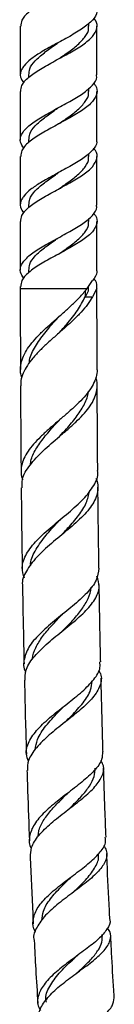
# Model space of a CAD drawing. Units: millimetres. Extents: x 5 to 995, y 5 to 995.
# Drawn here: x 464 to 470, y 434 to 494 of the extents above; entities that cross this region are included whole.
import ezdxf

# ---------------------------------------------------------------- set-up
doc = ezdxf.new("R2010")
doc.units = ezdxf.units.MM

msp = doc.modelspace()

# ---------------------------------------------------------------- linework, layer by layer
at = {"color": 7, "linetype": 'Continuous', "lineweight": 25}
for p, q in [((468.299, 493.61), (468.299, 493.796)), ((464.133, 493.61), (464.133, 490.641)), ((468.799, 490.641), (468.799, 493.61)), ((464.633, 490.641), (464.633, 490.477)), ((464.133, 489.641), (464.133, 486.671)), ((468.299, 489.641), (468.299, 489.827)), ((468.799, 486.671), (468.799, 489.641)), ((464.633, 486.671), (464.633, 486.508)), ((464.133, 485.671), (464.133, 482.702)), ((468.299, 485.671), (468.299, 485.858)), ((468.799, 482.702), (468.799, 485.671)), ((464.633, 482.702), (464.633, 482.539)), ((464.133, 481.702), (464.133, 478.733)), ((468.299, 481.702), (468.299, 481.888)), ((468.799, 478.733), (468.799, 481.702)), ((464.633, 478.733), (464.633, 478.57)), ((468.196, 477.608), (468.52, 478.108)), ((464.133, 477.733), (464.133, 477.608)), ((468.788, 477.608), (468.52, 477.108)), ((468.799, 477.608), (468.799, 477.733)), ((468.08, 477.108), (468.52, 477.108)), ((467.245, 441.729), (467.278, 441.758)), ((469.13, 438.112), (469.124, 438.212))]:
    msp.add_line(p, q, dxfattribs=at)
at = {"color": 8, "linetype": 'Continuous', "lineweight": 25}
for p, q in [((464.133, 477.608), (468.196, 477.608)), ((468.788, 477.608), (468.799, 477.608)), ((468.08, 477.473), (468.08, 477.108))]:
    msp.add_line(p, q, dxfattribs=at)
at = {"color": 7, "linetype": 'Continuous', "lineweight": 25}
for points, knots in [([(468.592, 498.088), (468.631, 498.04), (468.805, 497.825), (468.838, 497.453), (468.576, 496.954), (467.979, 496.456), (467.15, 495.966), (466.225, 495.462), (465.328, 494.97), (464.616, 494.477), (464.185, 494.016), (464.172, 493.731), (464.166, 493.61)], [0, 0, 0, 0, 0.032222, 0.142322, 0.253321, 0.364321, 0.474421, 0.585917, 0.696319, 0.806721, 0.918217, 1, 1, 1, 1]), ([(468.765, 494.61), (468.775, 494.568), (468.825, 494.361), (468.555, 493.985), (467.984, 493.486), (467.149, 492.997), (466.225, 492.493), (465.387, 492.033), (464.75, 491.602), (464.396, 491.272), (464.159, 490.905), (464.068, 490.556), (464.262, 490.265), (464.345, 490.14)], [0, 0, 0, 0, 0.028369, 0.13957, 0.25077, 0.361071, 0.472769, 0.583372, 0.672463, 0.761568, 0.806176, 0.916476, 1, 1, 1, 1]), ([(464.166, 489.641), (464.172, 489.761), (464.185, 490.047), (464.616, 490.508), (465.328, 491.001), (466.225, 491.493), (467.15, 491.997), (467.979, 492.486), (468.578, 492.986), (468.832, 493.485), (468.82, 493.853), (468.628, 494.064), (468.586, 494.109)], [0, 0, 0, 0, 0.081963, 0.193704, 0.304349, 0.414995, 0.526736, 0.637078, 0.748322, 0.859899, 0.969908, 1, 1, 1, 1]), ([(466.462, 491.623), (466.641, 491.748), (467.059, 492.039), (467.659, 492.487), (468.108, 492.985), (468.319, 493.361), (468.28, 493.568), (468.273, 493.61)], [0, 0, 0, 0, 0.1871446, 0.4352899, 0.6857341, 0.9361782, 1, 1, 1, 1]), ([(464.659, 490.641), (464.664, 490.761), (464.674, 491.048), (465.012, 491.507), (465.571, 492.001), (466.104, 492.37), (466.401, 492.58), (466.462, 492.623)], [0, 0, 0, 0, 0.184611, 0.436718, 0.686024, 0.935331, 1, 1, 1, 1]), ([(464.345, 486.171), (464.262, 486.296), (464.069, 486.587), (464.18, 487.035), (464.607, 487.539), (465.33, 488.031), (466.225, 488.524), (467.149, 489.028), (467.984, 489.517), (468.555, 490.016), (468.825, 490.392), (468.775, 490.599), (468.765, 490.641)], [0, 0, 0, 0, 0.083566, 0.193922, 0.305676, 0.416335, 0.526993, 0.638747, 0.749103, 0.86036, 0.971617, 1, 1, 1, 1]), ([(468.592, 490.15), (468.631, 490.101), (468.805, 489.887), (468.838, 489.515), (468.576, 489.016), (467.979, 488.517), (467.15, 488.028), (466.225, 487.524), (465.328, 487.031), (464.616, 486.539), (464.185, 486.078), (464.172, 485.792), (464.166, 485.671)], [0, 0, 0, 0, 0.032222, 0.142322, 0.253321, 0.364321, 0.474421, 0.585917, 0.696319, 0.806721, 0.918217, 1, 1, 1, 1]), ([(466.462, 487.653), (466.641, 487.778), (467.059, 488.069), (467.659, 488.518), (468.108, 489.016), (468.319, 489.392), (468.28, 489.599), (468.273, 489.641)], [0, 0, 0, 0, 0.187145, 0.43529, 0.685734, 0.936178, 1, 1, 1, 1]), ([(464.659, 486.671), (464.664, 486.792), (464.674, 487.078), (465.012, 487.538), (465.571, 488.031), (466.104, 488.401), (466.401, 488.61), (466.462, 488.653)], [0, 0, 0, 0, 0.184611, 0.436718, 0.686024, 0.935331, 1, 1, 1, 1]), ([(468.765, 486.671), (468.775, 486.629), (468.825, 486.423), (468.555, 486.047), (467.984, 485.548), (467.149, 485.059), (466.225, 484.555), (465.387, 484.095), (464.75, 483.664), (464.396, 483.334), (464.159, 482.967), (464.068, 482.617), (464.262, 482.327), (464.345, 482.202)], [0, 0, 0, 0, 0.028369, 0.13957, 0.25077, 0.361071, 0.472769, 0.583372, 0.672463, 0.761568, 0.806176, 0.916476, 1, 1, 1, 1]), ([(464.166, 481.702), (464.172, 481.823), (464.185, 482.109), (464.616, 482.57), (465.328, 483.062), (466.225, 483.555), (467.15, 484.059), (467.979, 484.548), (468.578, 485.047), (468.832, 485.546), (468.82, 485.915), (468.628, 486.126), (468.586, 486.171)], [0, 0, 0, 0, 0.081963, 0.193704, 0.304349, 0.414995, 0.526736, 0.637078, 0.748322, 0.859899, 0.969908, 1, 1, 1, 1]), ([(466.462, 483.684), (466.641, 483.809), (467.059, 484.1), (467.659, 484.548), (468.108, 485.047), (468.319, 485.423), (468.28, 485.629), (468.273, 485.671)], [0, 0, 0, 0, 0.187145, 0.43529, 0.685734, 0.936178, 1, 1, 1, 1]), ([(464.659, 482.702), (464.664, 482.823), (464.674, 483.109), (465.012, 483.569), (465.571, 484.062), (466.104, 484.432), (466.401, 484.641), (466.462, 484.684)], [0, 0, 0, 0, 0.184611, 0.436718, 0.686024, 0.935331, 1, 1, 1, 1]), ([(464.345, 478.232), (464.262, 478.358), (464.069, 478.648), (464.18, 479.096), (464.607, 479.6), (465.33, 480.093), (466.225, 480.586), (467.149, 481.09), (467.984, 481.579), (468.555, 482.078), (468.825, 482.454), (468.775, 482.66), (468.765, 482.702)], [0, 0, 0, 0, 0.083566, 0.193922, 0.305676, 0.416335, 0.526993, 0.638747, 0.749103, 0.86036, 0.971617, 1, 1, 1, 1]), ([(468.592, 482.212), (468.631, 482.163), (468.805, 481.948), (468.838, 481.577), (468.576, 481.078), (467.979, 480.579), (467.15, 480.09), (466.225, 479.586), (465.328, 479.093), (464.616, 478.6), (464.185, 478.14), (464.172, 477.854), (464.166, 477.733)], [0, 0, 0, 0, 0.032222, 0.142322, 0.253321, 0.364321, 0.474421, 0.585917, 0.696319, 0.806721, 0.918216, 1, 1, 1, 1]), ([(466.462, 479.715), (466.641, 479.84), (467.059, 480.131), (467.659, 480.579), (468.108, 481.078), (468.319, 481.453), (468.28, 481.66), (468.273, 481.702)], [0, 0, 0, 0, 0.187145, 0.43529, 0.685734, 0.936178, 1, 1, 1, 1]), ([(464.659, 478.733), (464.664, 478.854), (464.674, 479.14), (465.012, 479.6), (465.571, 480.093), (466.104, 480.463), (466.401, 480.672), (466.462, 480.715)], [0, 0, 0, 0, 0.184611, 0.436718, 0.686024, 0.935331, 1, 1, 1, 1]), ([(468.765, 478.733), (468.776, 478.691), (468.827, 478.484), (468.656, 478.275), (468.52, 478.108)], [0, 0, 0, 0, 0.203259, 1, 1, 1, 1]), ([(468.788, 477.608), (468.803, 477.77), (468.822, 477.977), (468.628, 478.187), (468.586, 478.232)], [0, 0, 0, 0, 0.785214, 1, 1, 1, 1]), ([(464.226, 472.172), (464.197, 472.274), (464.126, 472.524), (464.142, 472.928), (464.259, 473.381), (464.492, 473.839), (464.82, 474.294), (465.234, 474.754), (465.707, 475.211), (466.223, 475.673), (466.748, 476.132), (467.262, 476.597), (467.769, 477.088), (468.047, 477.427), (468.196, 477.608)], [0, 0, 0, 0, 0.056259, 0.138665, 0.223438, 0.306225, 0.391388, 0.474564, 0.560128, 0.643706, 0.729685, 0.813628, 0.899981, 1, 1, 1, 1]), ([(464.133, 477.608), (464.133, 476.784), (464.134, 475.157), (464.137, 473.515), (464.141, 472.698), (464.141, 472.683)], [0, 0, 0, 0, 0.5023902, 0.9910468, 1, 1, 1, 1]), ([(468.08, 477.108), (468.187, 477.275), (468.321, 477.484), (468.281, 477.691), (468.273, 477.733)], [0, 0, 0, 0, 0.796918, 1, 1, 1, 1]), ([(468.808, 472.704), (468.807, 473.053), (468.803, 474.036), (468.8, 475.671), (468.799, 476.957), (468.799, 477.608)], [0, 0, 0, 0, 0.213554, 0.601307, 1, 1, 1, 1]), ([(468.52, 477.108), (468.428, 476.954), (468.241, 476.641), (467.843, 476.174), (467.378, 475.703), (466.868, 475.238), (466.334, 474.769), (465.813, 474.307), (465.322, 473.841), (464.895, 473.38), (464.543, 472.917), (464.298, 472.459), (464.16, 472.046), (464.159, 471.789), (464.158, 471.683)], [0, 0, 0, 0, 0.0850443, 0.172549, 0.2576307, 0.3452027, 0.4298568, 0.5169909, 0.6011832, 0.6878384, 0.7716217, 0.8578581, 0.94121, 1, 1, 1, 1]), ([(466.471, 474.89), (466.636, 475.075), (467.047, 475.536), (467.653, 476.275), (467.937, 476.83), (468.08, 477.108)], [0, 0, 0, 0, 0.250526, 0.624587, 1, 1, 1, 1]), ([(464.69, 473.09), (464.69, 473.11), (464.687, 473.404), (464.981, 473.972), (465.506, 474.794), (466.067, 475.434), (466.389, 475.799), (466.469, 475.89)], [0, 0, 0, 0, 0.021763, 0.314854, 0.608657, 0.903042, 1, 1, 1, 1]), ([(468.795, 472.704), (468.799, 472.652), (468.815, 472.448), (468.722, 472.099), (468.522, 471.657), (468.215, 471.216), (467.826, 470.777), (467.365, 470.333), (466.866, 469.892), (466.343, 469.448), (465.833, 469.008), (465.352, 468.563), (464.933, 468.123), (464.587, 467.68), (464.338, 467.241), (464.195, 466.799), (464.158, 466.367), (464.228, 466.08), (464.262, 465.941)], [0, 0, 0, 0, 0.023089, 0.09053, 0.155715, 0.220397, 0.28695, 0.35168, 0.418302, 0.482766, 0.549116, 0.613284, 0.679327, 0.743227, 0.808996, 0.872612, 0.938089, 1, 1, 1, 1]), ([(464.242, 465.454), (464.235, 465.626), (464.217, 466.086), (464.68, 466.842), (465.493, 467.717), (466.349, 468.446), (467.029, 469.028), (467.513, 469.465), (467.952, 469.905), (468.318, 470.342), (468.595, 470.784), (468.771, 471.224), (468.825, 471.669), (468.807, 471.991), (468.738, 472.169), (468.728, 472.195)], [0, 0, 0, 0, 0.075851, 0.204099, 0.332934, 0.462314, 0.526624, 0.59278, 0.657404, 0.723882, 0.788832, 0.855645, 0.920946, 0.988121, 1, 1, 1, 1]), ([(464.146, 471.683), (464.147, 471.251), (464.152, 470.06), (464.164, 468.318), (464.175, 467.007), (464.18, 466.455)], [0, 0, 0, 0, 0.247949, 0.683322, 1, 1, 1, 1]), ([(468.846, 466.504), (468.845, 466.555), (468.839, 467.172), (468.83, 468.372), (468.819, 470.054), (468.814, 471.17), (468.812, 471.704)], [0, 0, 0, 0, 0.029369, 0.356118, 0.692285, 1, 1, 1, 1]), ([(466.516, 468.589), (466.658, 468.745), (467.021, 469.139), (467.561, 469.772), (468.013, 470.488), (468.255, 471.001), (468.264, 471.274), (468.265, 471.309)], [0, 0, 0, 0, 0.170574, 0.433753, 0.697727, 0.962375, 1, 1, 1, 1]), ([(464.745, 466.862), (464.758, 466.971), (464.8, 467.319), (465.12, 467.906), (465.635, 468.622), (466.139, 469.184), (466.433, 469.506), (466.509, 469.589)], [0, 0, 0, 0, 0.120184, 0.38216, 0.644679, 0.907618, 1, 1, 1, 1]), ([(466.511, 469.59), (466.513, 469.592), (466.518, 469.596), (466.523, 469.601), (466.525, 469.603)], [0, 0, 0, 0, 0.499995, 1, 1, 1, 1]), ([(464.382, 459.944), (464.318, 460.16), (464.172, 460.652), (464.462, 461.429), (465.114, 462.268), (466.05, 463.106), (467.075, 463.941), (468.016, 464.771), (468.637, 465.597), (468.909, 466.174), (468.833, 466.477), (468.826, 466.504)], [0, 0, 0, 0, 0.098669, 0.224077, 0.350004, 0.476462, 0.603441, 0.730915, 0.858937, 0.987456, 1, 1, 1, 1]), ([(468.735, 466.056), (468.763, 465.985), (468.849, 465.773), (468.87, 465.424), (468.802, 465.003), (468.559, 464.448), (467.999, 463.75), (467.054, 462.912), (466.019, 462.07), (465.079, 461.224), (464.468, 460.379), (464.201, 459.794), (464.277, 459.495), (464.282, 459.473)], [0, 0, 0, 0, 0.032685, 0.098766, 0.162644, 0.228392, 0.356941, 0.484806, 0.612066, 0.738678, 0.864715, 0.990203, 1, 1, 1, 1]), ([(468.918, 460.553), (468.904, 461.503), (468.882, 462.987), (468.864, 464.638), (468.857, 465.338), (468.855, 465.505)], [0, 0, 0, 0, 0.575428, 0.899342, 1, 1, 1, 1]), ([(464.189, 465.454), (464.195, 464.884), (464.208, 463.617), (464.227, 461.957), (464.247, 460.866), (464.254, 460.473)], [0, 0, 0, 0, 0.342956, 0.76301, 1, 1, 1, 1]), ([(466.588, 462.532), (466.738, 462.691), (467.133, 463.107), (467.705, 463.776), (468.19, 464.523), (468.287, 465.015), (468.334, 465.253)], [0, 0, 0, 0, 0.173263, 0.454162, 0.736003, 1, 1, 1, 1]), ([(464.765, 460.728), (464.765, 460.73), (464.735, 461.018), (465.013, 461.599), (465.559, 462.435), (466.151, 463.08), (466.483, 463.434), (466.575, 463.532)], [0, 0, 0, 0, 0.001506, 0.309395, 0.617994, 0.894255, 1, 1, 1, 1]), ([(466.578, 463.533), (466.581, 463.536), (466.586, 463.541), (466.591, 463.546), (466.593, 463.548)], [0, 0, 0, 0, 0.706321, 1, 1, 1, 1]), ([(466.59, 462.533), (466.593, 462.536), (466.599, 462.543), (466.606, 462.549), (466.609, 462.551)], [0, 0, 0, 0, 0.581292, 1, 1, 1, 1]), ([(468.904, 460.553), (468.877, 460.309), (468.821, 459.807), (468.218, 459.041), (467.344, 458.251), (466.329, 457.451), (465.38, 456.643), (464.652, 455.83), (464.337, 455.023), (464.297, 454.48), (464.461, 454.214), (464.464, 454.209)], [0, 0, 0, 0, 0.11952, 0.246465, 0.372843, 0.498755, 0.624154, 0.749099, 0.873561, 0.997536, 1, 1, 1, 1]), ([(464.423, 453.724), (464.422, 453.914), (464.419, 454.369), (464.892, 455.099), (465.683, 455.902), (466.667, 456.701), (467.482, 457.358), (468.185, 458.005), (468.723, 458.653), (469.012, 459.381), (468.864, 459.852), (468.797, 460.067)], [0, 0, 0, 0, 0.087879, 0.210763, 0.33413, 0.457958, 0.582344, 0.64413, 0.769026, 0.894817, 1, 1, 1, 1]), ([(464.271, 459.473), (464.287, 458.38), (464.31, 456.797), (464.349, 455.215), (464.362, 454.725)], [0, 0, 0, 0, 0.690083, 1, 1, 1, 1]), ([(469.025, 454.845), (469.016, 455.206), (468.98, 456.765), (468.95, 458.334), (468.933, 459.543), (468.932, 459.553)], [0, 0, 0, 0, 0.2297556, 0.9937821, 1, 1, 1, 1]), ([(466.705, 456.727), (466.92, 456.95), (467.351, 457.394), (467.91, 458.054), (468.276, 458.709), (468.449, 459.152), (468.425, 459.376), (468.424, 459.383)], [0, 0, 0, 0, 0.247025, 0.49457, 0.742865, 0.991793, 1, 1, 1, 1]), ([(464.877, 454.995), (464.876, 455.007), (464.864, 455.243), (465.058, 455.707), (465.459, 456.383), (466.033, 457.057), (466.475, 457.505), (466.686, 457.727), (466.686, 457.727)], [0, 0, 0, 0, 0.013995, 0.259915, 0.506176, 0.752917, 0.999988, 1, 1, 1, 1]), ([(466.686, 457.727), (466.691, 457.732), (466.7, 457.741), (466.711, 457.75), (466.716, 457.754)], [0, 0, 0, 0, 0.5837, 1, 1, 1, 1]), ([(464.635, 448.783), (464.579, 448.924), (464.425, 449.316), (464.621, 449.975), (465.164, 450.75), (466.01, 451.522), (466.986, 452.285), (467.931, 453.034), (468.647, 453.769), (469.025, 454.369), (468.984, 454.726), (468.971, 454.844)], [0, 0, 0, 0, 0.069363, 0.192072, 0.315261, 0.438938, 0.563026, 0.687581, 0.812528, 0.937958, 1, 1, 1, 1]), ([(468.897, 454.327), (468.939, 454.255), (469.12, 453.942), (469.026, 453.388), (468.597, 452.657), (467.809, 451.913), (466.845, 451.157), (465.87, 450.386), (465.075, 449.607), (464.579, 448.876), (464.571, 448.413), (464.567, 448.207)], [0, 0, 0, 0, 0.037157, 0.162396, 0.28708, 0.411137, 0.53465, 0.657565, 0.779985, 0.901886, 1, 1, 1, 1]), ([(464.385, 453.723), (464.404, 452.866), (464.437, 451.36), (464.486, 449.856), (464.507, 449.208)], [0, 0, 0, 0, 0.5697182, 1, 1, 1, 1]), ([(466.859, 451.162), (466.989, 451.293), (467.389, 451.694), (467.982, 452.349), (468.448, 453.049), (468.486, 453.483), (468.502, 453.661)], [0, 0, 0, 0, 0.152347, 0.466478, 0.781662, 1, 1, 1, 1]), ([(469.167, 449.378), (469.166, 449.424), (469.13, 450.496), (469.09, 451.985), (469.057, 453.429), (469.048, 453.846)], [0, 0, 0, 0, 0.030581, 0.720017, 1, 1, 1, 1]), ([(465.034, 449.47), (465.069, 449.684), (465.147, 450.17), (465.664, 450.934), (466.29, 451.619), (466.694, 452.024), (466.832, 452.161)], [0, 0, 0, 0, 0.238189, 0.540711, 0.843938, 1, 1, 1, 1]), ([(469.126, 449.377), (469.128, 449.215), (469.132, 448.83), (468.751, 448.323), (468.18, 447.747), (467.445, 447.157), (466.476, 446.427), (465.587, 445.682), (464.926, 444.928), (464.659, 444.183), (464.643, 443.681), (464.809, 443.44), (464.813, 443.434)], [0, 0, 0, 0, 0.088977, 0.211591, 0.27199, 0.393419, 0.514914, 0.636057, 0.756781, 0.877146, 0.997064, 1, 1, 1, 1]), ([(464.762, 442.917), (464.761, 443.114), (464.761, 443.556), (465.223, 444.255), (465.976, 445), (466.915, 445.734), (467.859, 446.451), (468.654, 447.148), (469.134, 447.827), (469.275, 448.385), (469.099, 448.718), (469.039, 448.831)], [0, 0, 0, 0, 0.0960466, 0.2150511, 0.3344058, 0.4541755, 0.5743682, 0.6950374, 0.8162289, 0.9379553, 1, 1, 1, 1]), ([(464.538, 448.206), (464.55, 447.795), (464.593, 446.365), (464.651, 444.936), (464.692, 443.919)], [0, 0, 0, 0, 0.2877649, 1, 1, 1, 1]), ([(467.052, 445.83), (467.123, 445.899), (467.407, 446.179), (467.881, 446.655), (468.363, 447.259), (468.664, 447.825), (468.678, 448.189), (468.684, 448.358)], [0, 0, 0, 0, 0.079011, 0.31634, 0.554142, 0.792663, 1, 1, 1, 1]), ([(469.354, 444.141), (469.33, 444.716), (469.272, 446.128), (469.227, 447.541), (469.201, 448.378)], [0, 0, 0, 0, 0.407906, 1, 1, 1, 1]), ([(467.015, 446.828), (467.025, 446.837), (467.041, 446.853), (467.062, 446.869), (467.07, 446.875)], [0, 0, 0, 0, 0.580776, 1, 1, 1, 1]), ([(465.224, 444.184), (465.227, 444.289), (465.239, 444.604), (465.508, 445.138), (465.978, 445.778), (466.519, 446.343), (466.874, 446.689), (467.016, 446.828)], [0, 0, 0, 0, 0.118855, 0.358752, 0.598898, 0.839471, 1, 1, 1, 1]), ([(465.065, 438.357), (465.06, 438.364), (464.89, 438.593), (464.882, 439.073), (465.106, 439.786), (465.715, 440.509), (466.557, 441.225), (467.5, 441.924), (468.387, 442.599), (469.038, 443.248), (469.368, 443.758), (469.318, 444.05), (469.303, 444.139)], [0, 0, 0, 0, 0.003638, 0.120374, 0.237543, 0.355126, 0.473094, 0.591407, 0.710081, 0.829077, 0.948458, 1, 1, 1, 1]), ([(469.199, 443.631), (469.264, 443.531), (469.46, 443.226), (469.368, 442.71), (468.942, 442.072), (468.19, 441.41), (467.268, 440.724), (466.336, 440.015), (465.539, 439.291), (465.072, 438.568), (464.888, 438.084), (464.973, 437.852), (464.973, 437.852)], [0, 0, 0, 0, 0.058085, 0.177529, 0.29645, 0.414824, 0.532685, 0.650063, 0.766991, 0.883526, 0.999681, 1, 1, 1, 1]), ([(464.732, 442.915), (464.781, 441.764), (464.838, 440.409), (464.911, 439.056), (464.922, 438.852)], [0, 0, 0, 0, 0.849487, 1, 1, 1, 1]), ([(467.294, 440.733), (467.347, 440.784), (467.662, 441.089), (468.22, 441.626), (468.727, 442.341), (468.949, 442.839), (468.877, 443.102), (468.867, 443.137)], [0, 0, 0, 0, 0.059966, 0.35704, 0.654863, 0.953834, 1, 1, 1, 1]), ([(469.579, 439.136), (469.57, 439.316), (469.508, 440.469), (469.446, 441.805), (469.401, 442.962), (469.394, 443.144)], [0, 0, 0, 0, 0.134989, 0.863551, 1, 1, 1, 1]), ([(465.446, 439.073), (465.463, 439.262), (465.502, 439.697), (465.94, 440.387), (466.571, 441.088), (467.036, 441.529), (467.249, 441.73)], [0, 0, 0, 0, 0.214256, 0.490997, 0.768114, 1, 1, 1, 1]), ([(469.57, 439.135), (469.573, 439.127), (469.646, 438.93), (469.432, 438.533), (468.926, 437.929), (468.114, 437.295), (467.193, 436.63), (466.303, 435.941), (465.592, 435.237), (465.205, 434.536), (465.128, 433.975), (465.314, 433.664), (465.37, 433.57)], [0, 0, 0, 0, 0.005367, 0.124663, 0.243504, 0.362011, 0.480146, 0.598005, 0.715525, 0.832761, 0.949634, 1, 1, 1, 1]), ([(465.304, 433.007), (465.283, 433.083), (465.204, 433.381), (465.45, 433.926), (466.005, 434.624), (466.825, 435.317), (467.744, 435.989), (468.613, 436.633), (469.293, 437.247), (469.639, 437.833), (469.681, 438.284), (469.482, 438.543), (469.426, 438.615)], [0, 0, 0, 0, 0.0388222, 0.1521506, 0.2657773, 0.3796819, 0.4939267, 0.6085312, 0.723557, 0.8390304, 0.9549924, 1, 1, 1, 1]), ([(464.976, 437.852), (465.006, 437.268), (465.072, 435.984), (465.157, 434.702), (465.203, 434.003)], [0, 0, 0, 0, 0.454916, 1, 1, 1, 1]), ([(467.58, 435.863), (467.715, 435.989), (468.059, 436.31), (468.551, 436.804), (468.95, 437.349), (469.143, 437.782), (469.11, 438.032), (469.1, 438.111)], [0, 0, 0, 0, 0.156525, 0.399787, 0.643531, 0.888003, 1, 1, 1, 1]), ([(469.85, 434.357), (469.841, 434.506), (469.781, 435.414), (469.708, 436.675), (469.65, 437.788), (469.632, 438.14)], [0, 0, 0, 0, 0.118085, 0.721385, 1, 1, 1, 1]), ([(465.726, 434.078), (465.712, 434.13), (465.625, 434.443), (465.886, 435.044), (466.462, 435.856), (467.102, 436.465), (467.449, 436.791), (467.523, 436.859)], [0, 0, 0, 0, 0.058079, 0.345793, 0.634032, 0.92275, 1, 1, 1, 1]), ([(467.525, 436.861), (467.541, 436.875), (467.568, 436.899), (467.6, 436.923), (467.614, 436.933)], [0, 0, 0, 0, 0.5802824, 1, 1, 1, 1]), ([(467.629, 435.904), (467.629, 435.905), (467.646, 435.92), (467.667, 435.934), (467.686, 435.948)], [0, 0, 0, 0, 0.041732, 1, 1, 1, 1]), ([(465.693, 428.954), (465.62, 429.1), (465.442, 429.458), (465.58, 430.064), (466.034, 430.746), (466.772, 431.426), (467.656, 432.085), (468.548, 432.716), (469.29, 433.308), (469.785, 433.855), (469.821, 434.193), (469.838, 434.356)], [0, 0, 0, 0, 0.079622, 0.195077, 0.310687, 0.426287, 0.542097, 0.658147, 0.77449, 0.891074, 1, 1, 1, 1])]:
    msp.add_open_spline(points, degree=3, knots=knots, dxfattribs=at)

doc.saveas('drawing.dxf')
